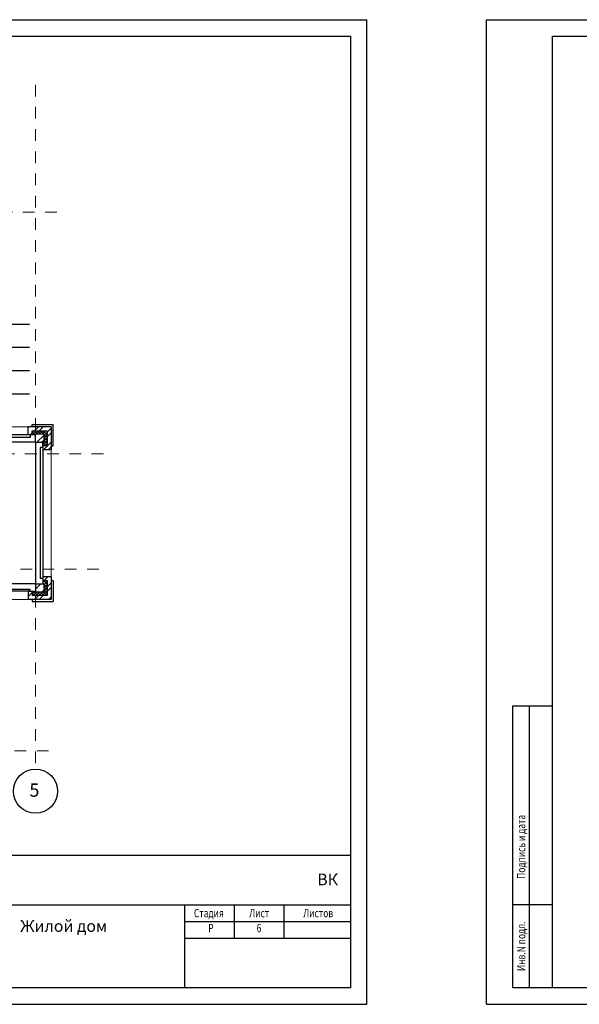
# Model space of a CAD drawing. Units: millimetres. Extents: x 4830 to 271750, y 2031 to 128890.
# Drawn here: x 170629 to 187513, y 58463 to 88163 of the extents above; entities that cross this region are included whole.
import ezdxf
from ezdxf.enums import TextEntityAlignment as Align

# ---------------------------------------------------------------- set-up
doc = ezdxf.new("R2010")
doc.units = ezdxf.units.MM
doc.linetypes.add('Dot & Dashed', pattern=[670.277762, 352.777767, -176.388884, 0, -141.111112])
doc.layers.add('VK', color=7, linetype='Continuous')
doc.styles.add('GENERATED_STYLE_11', font='VERDANAB.TTF')
doc.styles.get("Standard").update_dxf_attribs({"font": 'romans.shx', "height": 250})
pattern_1 = [(45, (-145144.973, 410365.76), (-44.194174, 44.194174), []), (135, (-145144.973, 410365.76), (-44.194174, -44.194174), [])]
pattern_2 = [(45, (-145144.97, 410365.76), (-212.13203, 212.13203), []), (45, (-145003.55, 410365.76), (-212.13203, 212.13203), [])]

msp = doc.modelspace()

# ---------------------------------------------------------------- hatches: boundary and pattern name
at = {"lineweight": 0}
h = msp.add_hatch(dxfattribs=at)
h.set_pattern_fill('ANSI32', color=251, scale=800, style=0)
h.set_pattern_definition(pattern_2)
h.paths.add_polyline_path([(171576.3, 75885.4), (170886.3, 75885.4), (170886.3, 75635.4), (171006.3, 75635.4), (171006.3, 75765.4), (171456.3, 75765.4), (171456.3, 75315.4), (171326.3, 75315.4), (171326.3, 75195.4), (171576.3, 75195.4), (171576.3, 75350.4)])
h.paths.add_polyline_path([(171356.3, 75665.4), (171106.3, 75665.4), (171106.3, 75635.4), (171106.3, 75415.4), (171356.3, 75415.4)], flags=17)
h = msp.add_hatch(dxfattribs=at)
h.set_pattern_fill('NET', color=251, scale=500, angle=45, style=0)
h.set_pattern_definition(pattern_1)
h.paths.add_polyline_path([(171456.3, 75765.4), (171006.3, 75765.4), (171006.3, 75635.4), (171106.3, 75635.4), (171106.3, 75665.4), (171356.3, 75665.4), (171356.3, 75415.4), (171326.3, 75415.4), (171326.3, 75315.4), (171456.3, 75315.4)])
h = msp.add_hatch(dxfattribs=at)
h.set_pattern_fill('ANSI32', color=251, scale=800, style=0)
h.set_pattern_definition(pattern_2)
h.paths.add_polyline_path([(171356.3, 71145.4), (171106.3, 71145.4), (171106.3, 70895.4), (171356.3, 70895.4)], flags=17)
h.paths.add_polyline_path([(171576.3, 71365.4), (171326.3, 71365.4), (171326.3, 71245.4), (171456.3, 71245.4), (171456.3, 70795.4), (171006.3, 70795.4), (171006.3, 70925.4), (170886.3, 70925.4), (170886.3, 70675.4), (171041.3, 70675.4), (171576.3, 70675.4)])
h = msp.add_hatch(dxfattribs=at)
h.set_pattern_fill('NET', color=251, scale=500, angle=45, style=0)
h.set_pattern_definition(pattern_1)
h.paths.add_polyline_path([(171456.3, 71245.4), (171326.3, 71245.4), (171326.3, 71145.4), (171356.3, 71145.4), (171356.3, 70895.4), (171106.3, 70895.4), (171106.3, 70925.4), (171006.3, 70925.4), (171006.3, 70795.4), (171456.3, 70795.4)])

# ---------------------------------------------------------------- linework, layer by layer
at = {"color": 7}
for p, q in [((181105.5, 58462.6), (181105.5, 88162.6)), ((184708.4, 58462.6), (184708.4, 88162.6)), ((139105.5, 58462.6), (181105.5, 58462.6)), ((139105.5, 58462.6), (181105.5, 58462.6)), ((139105.5, 58462.6), (181105.5, 58462.6)), ((184708.4, 58462.6), (226708.4, 58462.6)), ((184708.4, 58462.6), (226708.4, 58462.6)), ((184708.4, 58462.6), (226708.4, 58462.6))]:
    msp.add_line(p, q, dxfattribs=at)
at = {"color": 251, "linetype": 'Dot & Dashed', "lineweight": 0}
for p, q in [((171106.3, 86201.1), (171106.3, 65556)), ((171748.1, 82355.4), (149724.1, 82355.4)), ((173152.3, 75065.4), (149724.1, 75065.4)), ((173152.3, 75065.4), (149724.1, 75065.4)), ((173012.3, 71585.4), (149584.1, 71585.4)), ((171497.6, 66105.4), (149724.1, 66105.4))]:
    msp.add_line(p, q, dxfattribs=at)
at = {"color": 251, "lineweight": 0}
for p, q in [((171041.3, 75885.4), (168251.3, 75885.4)), ((170886.3, 75635.4), (171106.3, 75635.4)), ((171576.3, 75350.4), (171576.3, 71210.4)), ((171041.3, 70675.4), (168831.3, 70675.4))]:
    msp.add_line(p, q, dxfattribs=at)
at = {"color": 251, "lineweight": 30}
for p, q in [((170886.3, 75635.4), (170886.3, 75885.4)), ((171006.3, 75635.4), (171006.3, 75765.4)), ((171006.3, 75635.4), (170886.3, 75635.4)), ((171106.3, 75635.4), (171006.3, 75635.4)), ((171106.3, 75635.4), (171106.3, 75665.4)), ((170886.3, 70925.4), (171106.3, 70925.4))]:
    msp.add_line(p, q, dxfattribs=at)
at = {"color": 251}
for p, q in [((171576.3, 75885.4), (170886.3, 75885.4)), ((171001.3, 75950.4), (171641.3, 75950.4)), ((171001.3, 75885.4), (171001.3, 75950.4)), ((171006.3, 75765.4), (171456.3, 75765.4)), ((171456.3, 75765.4), (171456.3, 75315.4)), ((171576.3, 75885.4), (171576.3, 75195.4)), ((171641.3, 75310.4), (171641.3, 75950.4)), ((170946.3, 75635.4), (168771.3, 75635.4)), ((170946.3, 75558.4), (168771.3, 75558.4)), ((170946.3, 75635.4), (170946.3, 75558.4)), ((171106.3, 75665.4), (171356.3, 75665.4)), ((171106.3, 75415.4), (171106.3, 75635.4)), ((171356.3, 75665.4), (171356.3, 75415.4)), ((171106.3, 75415.4), (168306.3, 75415.4)), ((171106.3, 75415.4), (171356.3, 75415.4)), ((171106.3, 75415.4), (171106.3, 71145.4)), ((171326.3, 75255.4), (171249.3, 75255.4)), ((171249.3, 75255.4), (171249.3, 71305.4)), ((171326.3, 75315.4), (171326.3, 75415.4)), ((171326.3, 75415.4), (171326.3, 71305.4)), ((171326.3, 75315.4), (171456.3, 75315.4)), ((171326.3, 75315.4), (171326.3, 75195.4)), ((171326.3, 75195.4), (171576.3, 75195.4)), ((171576.3, 75310.4), (171641.3, 75310.4)), ((171326.3, 71305.4), (171249.3, 71305.4)), ((171326.3, 71365.4), (171576.3, 71365.4)), ((171326.3, 71365.4), (171326.3, 71245.4)), ((171576.3, 71365.4), (171576.3, 70675.4)), ((171106.3, 71145.4), (168611.3, 71145.4)), ((171106.3, 71145.4), (171356.3, 71145.4)), ((171106.3, 71145.4), (171106.3, 70895.4)), ((171326.3, 71245.4), (171456.3, 71245.4)), ((171326.3, 71245.4), (171326.3, 71145.4)), ((171356.3, 71145.4), (171356.3, 70895.4)), ((171456.3, 71245.4), (171456.3, 70795.4)), ((171576.3, 71250.4), (171641.3, 71250.4)), ((171641.3, 71250.4), (171641.3, 70610.4)), ((170946.3, 70925.4), (168711.3, 70925.4)), ((170946.3, 70978.4), (168771.3, 70978.4)), ((170886.3, 70925.4), (170886.3, 70675.4)), ((170946.3, 70925.4), (170946.3, 70978.4)), ((171006.3, 70925.4), (171006.3, 70795.4)), ((171456.3, 70795.4), (171006.3, 70795.4)), ((171356.3, 70895.4), (171106.3, 70895.4)), ((171576.3, 70675.4), (170886.3, 70675.4)), ((171001.3, 70675.4), (171001.3, 70610.4)), ((171001.3, 70610.4), (171641.3, 70610.4))]:
    msp.add_line(p, q, dxfattribs=at)
at = {"color": 7, "lineweight": 30}
for p, q in [((162105.5, 62962.6), (180605.5, 62962.6)), ((168605.5, 61462.6), (180605.5, 61462.6)), ((175605.5, 61462.6), (175605.5, 58962.6)), ((177105.5, 60462.6), (177105.5, 61462.8)), ((178605.5, 60462.6), (178605.5, 61462.8)), ((175605.5, 60962.6), (180605.5, 60962.6)), ((175605.5, 60462.6), (180605.5, 60462.6))]:
    msp.add_line(p, q, dxfattribs=at)
for points in [[(141105.5, 58962.6), (141105.5, 87662.6), (180605.5, 87662.6), (180605.5, 58962.6), (162105.5, 58962.6)], [(186708.4, 58962.6), (186708.4, 87662.6), (226208.4, 87662.6), (226208.4, 58962.6), (207708.4, 58962.6)]]:
    msp.add_lwpolyline(points, close=True, dxfattribs=at)
for points in [[(186708.4, 58962.6), (185508.4, 58962.6), (185508.4, 67462.6), (186708.4, 67462.6)], [(186008.4, 58962.6), (186008.4, 67462.6)], [(186708.4, 61462.6), (185508.4, 61462.6)]]:
    msp.add_lwpolyline(points, dxfattribs=at)
at = {"color": 7, "linetype": 'Continuous'}
msp.add_circle((171106.3, 64890.7), 665.3, dxfattribs=at)
at = {"layer": 'VK', "color": 7}
for p, q in [((139105.5, 88162.6), (181105.5, 88162.6)), ((184708.4, 88162.6), (226708.4, 88162.6))]:
    msp.add_line(p, q, dxfattribs=at)
at = {"layer": 'VK', "color": 7, "lineweight": 30}
for p, q in [((170925.2, 78970.3), (168406.8, 78970.3)), ((170925.2, 78270.3), (168406.8, 78270.3)), ((170925.2, 77570.3), (168406.8, 77570.3)), ((170925.2, 76870.3), (168406.8, 76870.3))]:
    msp.add_line(p, q, dxfattribs=at)

# ---------------------------------------------------------------- texts
at = {"color": 7, "width": 0.75}
for s, p in [('Подпись и дата', (185883.4, 63212.6)), ('Инв.N подл.', (185883.4, 60212.6))]:
    msp.add_text(s, height=250, rotation=90, dxfattribs=at).set_placement(p, align=Align.CENTER)
at = {"color": 7}
msp.add_text('ВК', height=350, dxfattribs=at).set_placement((180230.2, 62054.6), align=Align.RIGHT)
at = {"color": 7, "width": 0.75}
for s, p in [('Стадия', (176334.8, 61089.4)), ('Лист', (177854.2, 61089.4)), ('Листов', (179634.4, 61089.4))]:
    msp.add_text(s, height=250, dxfattribs=at).set_placement(p, align=Align.CENTER)
at = {"color": 7}
msp.add_text('Жилой дом', height=350, dxfattribs=at).set_placement((170645.9, 60648.4))
at = {"color": 7, "width": 0.75}
for s, p in [('Р', (176398.7, 60728.5)), ('6', (177849.3, 60728.5))]:
    msp.add_text(s, height=250, dxfattribs=at).set_placement(p, align=Align.MIDDLE)
at = {"color": 7, "insert": (170921.1, 65123.7), "char_height": 400, "attachment_point": 1, "style": 'GENERATED_STYLE_11'}
msp.add_mtext('5', dxfattribs=at)

doc.saveas('drawing.dxf')
